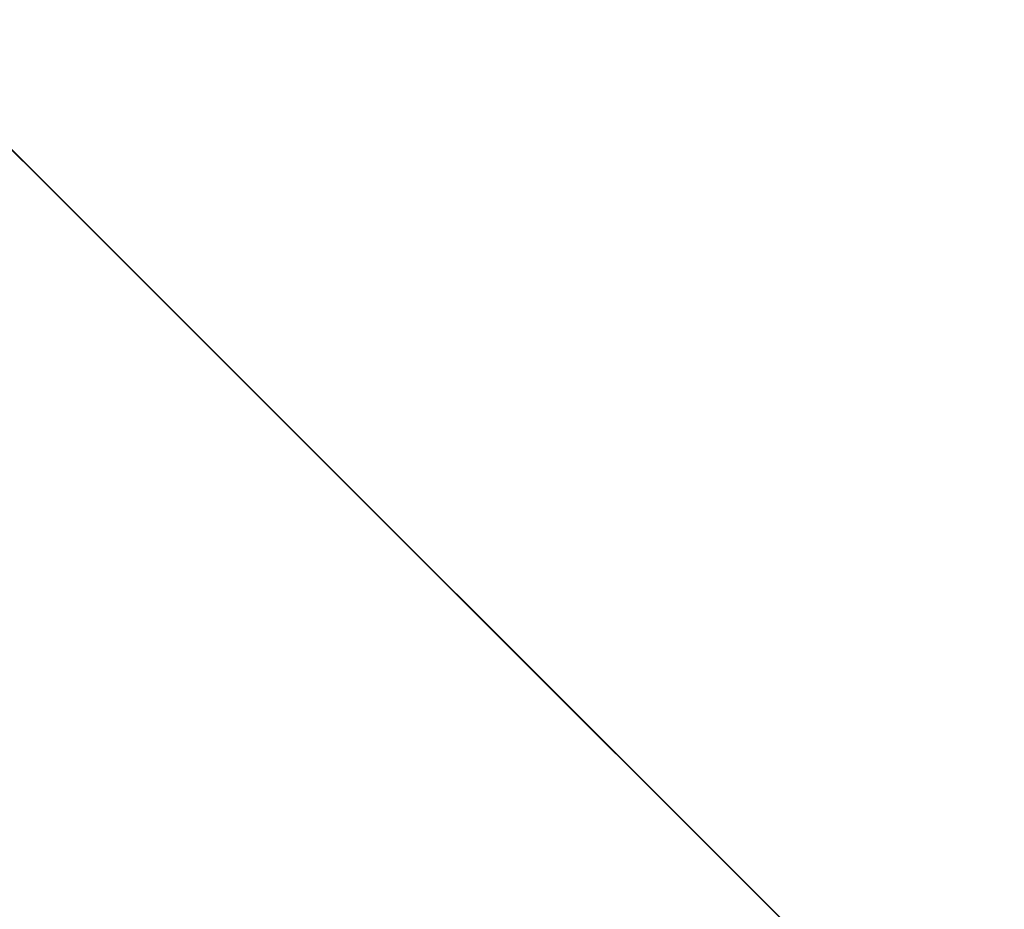
# Model space of a CAD drawing. Units: inches. Extents: x 15 to 187, y -187 to -15.
# Drawn here: x 177 to 177, y -177 to -177 of the extents above; entities that cross this region are included whole.
import ezdxf

# ---------------------------------------------------------------- set-up
doc = ezdxf.new("R2010")
doc.units = ezdxf.units.IN
doc.header["$LTSCALE"] = 10
doc.header["$MEASUREMENT"] = 0

msp = doc.modelspace()

# ---------------------------------------------------------------- hatches: boundary and pattern name
at = {"lineweight": 20, "ltscale": 10, "extrusion": (-0.707107, -0.707107, 3.14018e-16)}
msp.add_hatch(color=256, dxfattribs=at).paths.add_polyline_path([(250.17436, 1058.39579), (249.34825, 1059.90485), (248.81271, 1059.44728)])

# ---------------------------------------------------------------- linework, layer by layer
at = {"lineweight": 20, "ltscale": 10, "extrusion": (-0.707107, -0.707107, -1.57009e-16)}
for p, q in [((176.89999, -176.89999, 1058.39579), (165.1142, -165.1142, 1080.25154)), ((176.74173, -176.74173, 1166.07916), (176.7771, -176.7771, 1138.31156))]:
    msp.add_line(p, q, dxfattribs=at)
at = {"color": 7, "linetype": 'Continuous', "lineweight": 20, "extrusion": (-0.707107, -0.707107, -2.22045e-16)}
for p, q in [((175.7302, -175.7302, 1050.73175), (177.05136, -177.05136, 1051.66595)), ((175.99561, -175.99561, 1049.98027), (177.31699, -177.31699, 1050.91463)), ((176.83036, -176.83036, 1167.53639), (176.19055, -176.19055, 1167.98881)), ((176.89277, -176.89277, 1167.68312), (176.3255, -176.3255, 1168.08424)), ((176.34667, -176.34667, 1041.42385), (178.09464, -178.09464, 1042.65985)), ((176.94374, -176.94374, 1045.35228), (176.38124, -176.38124, 1045.75002)), ((177.9918, -177.9918, 1055.4604), (176.49541, -176.49541, 1056.51851)), ((177.88882, -177.88882, 1055.91695), (176.61387, -176.61387, 1056.81848)), ((176.6337, -176.6337, 1040.92433), (176.8212, -176.8212, 1040.79174)), ((176.8212, -176.8212, 1040.79174), (176.66495, -176.66495, 1040.68126)), ((176.66495, -176.66495, 1040.41063), (176.8212, -176.8212, 1040.52111)), ((176.86153, -176.86153, 1049.81638), (176.70528, -176.70528, 1049.70589)), ((176.70528, -176.70528, 1048.01333), (176.86153, -176.86153, 1047.90285)), ((176.77868, -176.77868, 1161.66766), (176.77372, -176.77372, 1161.80683)), ((176.77372, -176.77372, 1161.82391), (176.77372, -176.77372, 1162.08808)), ((176.77372, -176.77372, 1162.08808), (176.77868, -176.77868, 1162.22724)), ((176.77372, -176.77372, 1161.80683), (176.77868, -176.77868, 1161.94599)), ((177.28498, -177.28498, 1161.72191), (176.77868, -176.77868, 1161.66766)), ((176.77868, -176.77868, 1161.94599), (177.28498, -177.28498, 1161.89174)), ((176.77868, -176.77868, 1162.10224), (177.28498, -177.28498, 1162.04799)), ((176.77868, -176.77868, 1161.94599), (176.77868, -176.77868, 1162.22724)), ((176.78423, -176.78423, 1179.80837), (176.78423, -176.78423, 1179.48361)), ((176.80807, -176.80807, 1044.04365), (176.80807, -176.80807, 1044.02062)), ((176.88099, -176.88099, 1044.21038), (176.80807, -176.80807, 1044.04365)), ((176.80807, -176.80807, 1044.02416), (176.89932, -176.89932, 1044.08868)), ((176.80807, -176.80807, 1044.02062), (176.90182, -176.90182, 1044.08691)), ((176.81328, -176.81328, 1044.20856), (176.81068, -176.81068, 1044.1883)), ((176.81068, -176.81068, 1044.1883), (176.8237, -176.8237, 1044.1975)), ((176.81118, -176.81118, 1044.19219), (176.8212, -176.8212, 1044.19927)), ((176.8237, -176.8237, 1044.23436), (176.81328, -176.81328, 1044.20856)), ((176.8237, -176.8237, 1044.1975), (176.8212, -176.8212, 1044.19927)), ((176.8212, -176.8212, 1040.52111), (176.8212, -176.8212, 1040.79174)), ((176.8212, -176.8212, 1044.19927), (176.82641, -176.82641, 1044.21677)), ((176.8237, -176.8237, 1044.1975), (176.82891, -176.82891, 1044.21501)), ((176.83411, -176.83411, 1044.25094), (176.8237, -176.8237, 1044.23436)), ((176.82891, -176.82891, 1044.05839), (176.82641, -176.82641, 1044.06015)), ((176.82891, -176.82891, 1044.21501), (176.82641, -176.82641, 1044.21677)), ((176.82641, -176.82641, 1044.06015), (176.89151, -176.89151, 1044.20753)), ((176.82641, -176.82641, 1044.21677), (176.83422, -176.83422, 1044.23151)), ((176.82891, -176.82891, 1044.05839), (176.89401, -176.89401, 1044.20576)), ((176.82891, -176.82891, 1044.21501), (176.83672, -176.83672, 1044.22974)), ((176.90182, -176.90182, 1044.10995), (176.82891, -176.82891, 1044.05839)), ((176.82966, -176.82966, 1042.70452), (177.7612, -177.7612, 1043.36322)), ((176.85234, -176.85234, 1044.26843), (176.83411, -176.83411, 1044.25094)), ((176.83672, -176.83672, 1044.22974), (176.83422, -176.83422, 1044.23151)), ((176.83422, -176.83422, 1044.23151), (176.84724, -176.84724, 1044.24533)), ((176.83672, -176.83672, 1044.22974), (176.84974, -176.84974, 1044.24356)), ((176.84974, -176.84974, 1044.24356), (176.84724, -176.84724, 1044.24533)), ((176.84724, -176.84724, 1044.24533), (176.85766, -176.85766, 1044.25269)), ((176.84974, -176.84974, 1044.24356), (176.86016, -176.86016, 1044.25092)), ((176.97701, -176.97701, 1049.14886), (176.8522, -176.8522, 1049.23712)), ((176.86276, -176.86276, 1044.2758), (176.85234, -176.85234, 1044.26843)), ((176.86016, -176.86016, 1044.25092), (176.85766, -176.85766, 1044.25269)), ((176.85766, -176.85766, 1044.25269), (176.87068, -176.87068, 1044.25729)), ((176.86016, -176.86016, 1044.25092), (176.87318, -176.87318, 1044.25552)), ((176.87839, -176.87839, 1044.28224), (176.86276, -176.86276, 1044.2758)), ((176.87068, -176.87068, 1044.25729), (176.87849, -176.87849, 1044.2536)), ((176.87318, -176.87318, 1044.25552), (176.87068, -176.87068, 1044.25729)), ((176.91962, -176.91962, 1045.21462), (176.87069, -176.87069, 1045.26057)), ((176.87318, -176.87318, 1044.25552), (176.88099, -176.88099, 1044.25184)), ((176.87323, -176.87323, 1162.48327), (176.89387, -176.89387, 1162.62194)), ((176.87323, -176.87323, 1162.35827), (176.89387, -176.89387, 1162.49694)), ((176.87432, -176.87432, 1180.06425), (176.88995, -176.88995, 1180.0753)), ((176.8888, -176.8888, 1044.28039), (176.87839, -176.87839, 1044.28224)), ((176.88099, -176.88099, 1044.25184), (176.87849, -176.87849, 1044.2536)), ((176.88099, -176.88099, 1044.25184), (176.8862, -176.8862, 1044.2417)), ((176.8862, -176.8862, 1044.23249), (176.88099, -176.88099, 1044.21038)), ((176.88406, -176.88406, 1054.78895), (176.91417, -176.91417, 1054.8259)), ((176.8862, -176.8862, 1044.2417), (176.8862, -176.8862, 1044.23249)), ((176.89672, -176.89672, 1044.2711), (176.8885, -176.8885, 1044.27983)), ((176.89922, -176.89922, 1044.26933), (176.8888, -176.8888, 1044.28039)), ((176.89401, -176.89401, 1044.20576), (176.89151, -176.89151, 1044.20753)), ((176.89151, -176.89151, 1044.20753), (176.89672, -176.89672, 1044.22503)), ((176.9098, -176.9098, 1168.6729), (176.89277, -176.89277, 1167.68312)), ((176.89387, -176.89387, 1162.62194), (176.89452, -176.89452, 1162.638)), ((176.89401, -176.89401, 1044.20576), (176.89922, -176.89922, 1044.22327)), ((177.35648, -177.35648, 1162.21858), (176.89587, -176.89587, 1162.48164)), ((176.89587, -176.89587, 1161.13202), (176.89587, -176.89587, 1161.37964)), ((176.89587, -176.89587, 1162.48164), (176.89587, -176.89587, 1162.76289)), ((176.89587, -176.89587, 1161.28827), (176.89731, -176.89731, 1161.34398)), ((176.89587, -176.89587, 1161.28827), (177.35648, -177.35648, 1161.55133)), ((176.89587, -176.89587, 1161.13202), (177.35648, -177.35648, 1161.39508)), ((176.89922, -176.89922, 1044.22327), (176.89672, -176.89672, 1044.22503)), ((176.89922, -176.89922, 1044.26933), (176.89672, -176.89672, 1044.2711)), ((176.89932, -176.89932, 1044.25452), (176.89672, -176.89672, 1044.2711)), ((176.89672, -176.89672, 1044.22503), (176.89932, -176.89932, 1044.2453)), ((176.90182, -176.90182, 1044.25275), (176.89922, -176.89922, 1044.26933)), ((176.89922, -176.89922, 1044.22327), (176.90182, -176.90182, 1044.24353)), ((176.90182, -176.90182, 1044.08691), (176.89932, -176.89932, 1044.08868)), ((176.90182, -176.90182, 1044.24353), (176.89932, -176.89932, 1044.2453)), ((176.90182, -176.90182, 1044.25275), (176.89932, -176.89932, 1044.25452)), ((176.89932, -176.89932, 1044.08868), (176.89932, -176.89932, 1044.10818)), ((176.89932, -176.89932, 1044.2453), (176.89932, -176.89932, 1044.25452)), ((176.90182, -176.90182, 1044.08691), (176.90182, -176.90182, 1044.10995)), ((176.90182, -176.90182, 1044.24353), (176.90182, -176.90182, 1044.25275)), ((176.90447, -176.90447, 1052.22427), (177.19138, -177.19138, 1052.46195)), ((176.92266, -176.92266, 1044.15692), (176.92786, -176.92786, 1044.14218)), ((176.92266, -176.92266, 1044.31815), (176.92266, -176.92266, 1044.19838)), ((177.0112, -177.0112, 1044.38076), (176.92266, -176.92266, 1044.31815)), ((176.92266, -176.92266, 1044.20192), (176.93839, -176.93839, 1044.21304)), ((176.92266, -176.92266, 1044.19838), (176.94089, -176.94089, 1044.21127)), ((176.93828, -176.93828, 1044.16797), (176.92266, -176.92266, 1044.15692)), ((176.92786, -176.92786, 1044.14218), (176.93568, -176.93568, 1044.12928)), ((176.93568, -176.93568, 1044.23062), (176.93318, -176.93318, 1044.23239)), ((176.93568, -176.93568, 1044.30432), (176.93318, -176.93318, 1044.30609)), ((176.93318, -176.93318, 1044.23239), (176.93318, -176.93318, 1044.30609)), ((176.93318, -176.93318, 1044.30609), (177.0087, -177.0087, 1044.35949)), ((176.93568, -176.93568, 1044.12928), (176.9487, -176.9487, 1044.12466)), ((176.93568, -176.93568, 1044.23062), (176.93568, -176.93568, 1044.30432)), ((176.9487, -176.9487, 1044.25365), (176.93568, -176.93568, 1044.23062)), ((176.93568, -176.93568, 1044.30432), (177.0112, -177.0112, 1044.35773)), ((176.93582, -176.93582, 1044.13011), (176.9462, -176.9462, 1044.12643)), ((176.94099, -176.94099, 1044.155), (176.93678, -176.93678, 1044.16691)), ((176.94349, -176.94349, 1044.15323), (176.93828, -176.93828, 1044.16797)), ((176.94089, -176.94089, 1044.21127), (176.93839, -176.93839, 1044.21304)), ((176.93839, -176.93839, 1044.21304), (176.9488, -176.9488, 1044.23422)), ((177.00309, -177.00309, 1048.08226), (176.9406, -176.9406, 1048.12645)), ((176.94089, -176.94089, 1044.21127), (176.9513, -176.9513, 1044.23246)), ((176.94349, -176.94349, 1044.15323), (176.94099, -176.94099, 1044.155)), ((176.9513, -176.9513, 1044.14954), (176.94349, -176.94349, 1044.15323)), ((176.9487, -176.9487, 1044.12466), (176.9462, -176.9462, 1044.12643)), ((176.9462, -176.9462, 1044.12643), (176.95922, -176.95922, 1044.13103)), ((176.9487, -176.9487, 1044.12466), (176.96172, -176.96172, 1044.12927)), ((176.96172, -176.96172, 1044.26746), (176.9487, -176.9487, 1044.25365)), ((176.9513, -176.9513, 1044.23246), (176.9488, -176.9488, 1044.23422)), ((176.9488, -176.9488, 1044.23422), (176.95922, -176.95922, 1044.2462)), ((176.96172, -176.96172, 1044.1523), (176.9513, -176.9513, 1044.14954)), ((176.9513, -176.9513, 1044.23246), (176.96172, -176.96172, 1044.24443)), ((177.41418, -177.41418, 1043.30334), (176.95286, -176.95286, 1042.94106)), ((177.23776, -177.23776, 1167.49983), (176.95519, -176.95519, 1167.49983)), ((177.23776, -177.23776, 1167.66483), (176.95519, -176.95519, 1167.66483)), ((176.95519, -176.95519, 1167.66483), (176.95519, -176.95519, 1167.49983)), ((176.97229, -176.97229, 1168.65907), (176.95519, -176.95519, 1167.66483)), ((176.96172, -176.96172, 1044.12927), (176.95922, -176.95922, 1044.13103)), ((176.96172, -176.96172, 1044.24443), (176.95922, -176.95922, 1044.2462)), ((176.95922, -176.95922, 1044.2462), (176.97484, -176.97484, 1044.25724)), ((176.95922, -176.95922, 1044.13103), (176.97484, -176.97484, 1044.14208)), ((176.97734, -176.97734, 1044.27851), (176.96172, -176.96172, 1044.26746)), ((176.96172, -176.96172, 1044.24443), (176.97734, -176.97734, 1044.25548)), ((176.97734, -176.97734, 1044.16335), (176.96172, -176.96172, 1044.1523)), ((176.96172, -176.96172, 1044.12927), (176.97734, -176.97734, 1044.14031)), ((176.97173, -176.97173, 1179.35103), (176.9874, -176.9874, 1179.36211)), ((176.97173, -176.97173, 1179.67579), (176.97173, -176.97173, 1179.35103)), ((177.02331, -177.02331, 1179.64582), (176.97173, -176.97173, 1179.67579)), ((176.97734, -176.97734, 1044.14031), (176.97484, -176.97484, 1044.14208)), ((176.97734, -176.97734, 1044.25548), (176.97484, -176.97484, 1044.25724)), ((176.97484, -176.97484, 1044.25724), (176.98526, -176.98526, 1044.26)), ((176.97484, -176.97484, 1044.14208), (176.98786, -176.98786, 1044.1559)), ((177.37126, -177.37126, 1043.30437), (176.97614, -176.97614, 1042.99407)), ((176.97734, -176.97734, 1044.25548), (176.98776, -176.98776, 1044.25824)), ((176.99036, -176.99036, 1044.28311), (176.97734, -176.97734, 1044.27851)), ((176.98776, -176.98776, 1044.17532), (176.97734, -176.97734, 1044.16335)), ((176.97734, -176.97734, 1044.14031), (176.99036, -176.99036, 1044.15413)), ((176.98526, -176.98526, 1044.26), (176.99307, -176.99307, 1044.25632)), ((176.98776, -176.98776, 1044.25824), (176.98526, -176.98526, 1044.26)), ((177.00263, -177.00263, 1057.53471), (176.98635, -176.98635, 1057.52323)), ((176.9874, -176.9874, 1179.66668), (176.9874, -176.9874, 1179.36211)), ((176.98776, -176.98776, 1044.25824), (176.99557, -176.99557, 1044.25455)), ((176.99557, -176.99557, 1044.19006), (176.98776, -176.98776, 1044.17532)), ((176.99036, -176.99036, 1044.15413), (176.98786, -176.98786, 1044.1559)), ((176.98786, -176.98786, 1044.1559), (177.00089, -177.00089, 1044.17892)), ((177.00339, -177.00339, 1044.2785), (176.99036, -176.99036, 1044.28311)), ((176.99036, -176.99036, 1044.15413), (177.00339, -177.00339, 1044.17715)), ((176.99557, -176.99557, 1044.25455), (176.99307, -176.99307, 1044.25632)), ((176.99557, -176.99557, 1044.25455), (177.00078, -177.00078, 1044.24441)), ((177.00078, -177.00078, 1044.20756), (176.99557, -176.99557, 1044.19006)), ((176.99667, -176.99667, 1048.54579), (176.99667, -176.99667, 1048.11278)), ((177.24667, -177.24667, 1048.72257), (176.99667, -176.99667, 1048.54579)), ((176.99667, -176.99667, 1048.11278), (177.18417, -177.18417, 1047.98019)), ((176.99667, -176.99667, 1048.54579), (177.18417, -177.18417, 1048.41321)), ((177.00078, -177.00078, 1044.24441), (177.00339, -177.00339, 1044.23243)), ((177.00339, -177.00339, 1044.22322), (177.00078, -177.00078, 1044.20756)), ((177.00339, -177.00339, 1044.17715), (177.00089, -177.00089, 1044.17892)), ((177.00089, -177.00089, 1044.17892), (177.0087, -177.0087, 1044.20287)), ((177.0087, -177.0087, 1044.26736), (177.00256, -177.00256, 1044.2775)), ((177.0112, -177.0112, 1044.2656), (177.00339, -177.00339, 1044.2785)), ((177.00339, -177.00339, 1044.23243), (177.00339, -177.00339, 1044.22322)), ((177.00339, -177.00339, 1044.17715), (177.0112, -177.0112, 1044.2011)), ((177.0112, -177.0112, 1044.2011), (177.0087, -177.0087, 1044.20287)), ((177.0112, -177.0112, 1044.2656), (177.0087, -177.0087, 1044.26736)), ((177.0112, -177.0112, 1044.35773), (177.0087, -177.0087, 1044.35949)), ((177.01391, -177.01391, 1044.24801), (177.0087, -177.0087, 1044.26736)), ((177.0087, -177.0087, 1044.35949), (177.0087, -177.0087, 1044.37899)), ((177.0087, -177.0087, 1044.20287), (177.01391, -177.01391, 1044.22959)), ((177.0095, -177.0095, 1162.72268), (177.42582, -177.42582, 1162.36565)), ((177.0095, -177.0095, 1162.87893), (177.42582, -177.42582, 1162.5219)), ((177.0095, -177.0095, 1162.72268), (177.0095, -177.0095, 1163.00393)), ((177.42582, -177.42582, 1161.248), (177.0095, -177.0095, 1160.89098)), ((177.01641, -177.01641, 1044.24625), (177.0112, -177.0112, 1044.2656)), ((177.0112, -177.0112, 1044.35773), (177.0112, -177.0112, 1044.38076)), ((177.0112, -177.0112, 1044.2011), (177.01641, -177.01641, 1044.22782)), ((177.01641, -177.01641, 1044.22782), (177.01391, -177.01391, 1044.22959)), ((177.01641, -177.01641, 1044.24625), (177.01391, -177.01391, 1044.24801)), ((177.01391, -177.01391, 1044.22959), (177.01391, -177.01391, 1044.24801)), ((177.01641, -177.01641, 1044.22782), (177.01641, -177.01641, 1044.24625)), ((177.07652, -177.07652, 1179.6173), (177.02331, -177.02331, 1179.64582)), ((177.19322, -177.19322, 1163.16497), (177.02507, -177.02507, 1163.45202)), ((177.02507, -177.02507, 1164.42372), (177.02507, -177.02507, 1163.45202)), ((177.03724, -177.03724, 1044.31165), (177.03724, -177.03724, 1044.27019)), ((177.03724, -177.03724, 1044.27019), (177.03984, -177.03984, 1044.249)), ((177.03984, -177.03984, 1044.33652), (177.03724, -177.03724, 1044.31165)), ((177.03984, -177.03984, 1044.249), (177.04245, -177.04245, 1044.23702)), ((177.04245, -177.04245, 1044.35218), (177.03984, -177.03984, 1044.33652)), ((177.04245, -177.04245, 1044.23702), (177.04766, -177.04766, 1044.22228)), ((177.04766, -177.04766, 1044.37429), (177.04245, -177.04245, 1044.35218)), ((177.04608, -177.04608, 1044.52687), (177.05895, -177.05895, 1044.53989)), ((177.04668, -177.04668, 1044.52317), (177.06145, -177.06145, 1044.53813)), ((177.04766, -177.04766, 1044.22228), (177.05547, -177.05547, 1044.21398)), ((177.05547, -177.05547, 1044.39364), (177.04766, -177.04766, 1044.37429)), ((177.05026, -177.05026, 1044.284), (177.04776, -177.04776, 1044.28577)), ((177.05026, -177.05026, 1044.31625), (177.04776, -177.04776, 1044.31802)), ((177.04776, -177.04776, 1044.28577), (177.04776, -177.04776, 1044.31802)), ((177.04776, -177.04776, 1044.31802), (177.05036, -177.05036, 1044.3475)), ((177.05036, -177.05036, 1044.25997), (177.04776, -177.04776, 1044.28577)), ((177.04819, -177.04819, 1043.17069), (177.12462, -177.12462, 1043.11067)), ((177.05026, -177.05026, 1044.284), (177.05026, -177.05026, 1044.31625)), ((177.05026, -177.05026, 1044.31625), (177.05286, -177.05286, 1044.34573)), ((177.05286, -177.05286, 1044.25821), (177.05026, -177.05026, 1044.284)), ((177.05286, -177.05286, 1044.25821), (177.05036, -177.05036, 1044.25997)), ((177.05286, -177.05286, 1044.34573), (177.05036, -177.05036, 1044.3475)), ((177.06078, -177.06078, 1044.2397), (177.05036, -177.05036, 1044.25997)), ((177.05036, -177.05036, 1044.3475), (177.06078, -177.06078, 1044.3825)), ((177.06328, -177.06328, 1044.23793), (177.05286, -177.05286, 1044.25821)), ((177.05286, -177.05286, 1044.34573), (177.06328, -177.06328, 1044.38074)), ((177.05547, -177.05547, 1044.21398), (177.06849, -177.06849, 1044.20937)), ((177.06849, -177.06849, 1044.41666), (177.05547, -177.05547, 1044.39364)), ((177.05562, -177.05562, 1044.21481), (177.06599, -177.06599, 1044.21114)), ((177.05743, -177.05743, 1050.57568), (177.05739, -177.05739, 1050.57573)), ((177.05789, -177.05789, 1168.64426), (177.05789, -177.05789, 1168.44834)), ((177.06145, -177.06145, 1044.53813), (177.05895, -177.05895, 1044.53989)), ((177.06328, -177.06328, 1044.23793), (177.06078, -177.06078, 1044.2397)), ((177.06328, -177.06328, 1044.38074), (177.06078, -177.06078, 1044.3825)), ((177.06078, -177.06078, 1044.3825), (177.06859, -177.06859, 1044.39724)), ((177.07109, -177.07109, 1044.23424), (177.06328, -177.06328, 1044.23793)), ((177.06328, -177.06328, 1044.38074), (177.07109, -177.07109, 1044.39547)), ((177.06849, -177.06849, 1044.20937), (177.06599, -177.06599, 1044.21114)), ((177.06599, -177.06599, 1044.21114), (177.08161, -177.08161, 1044.21758)), ((177.08411, -177.08411, 1044.43232), (177.06849, -177.06849, 1044.41666)), ((177.06849, -177.06849, 1044.20937), (177.08411, -177.08411, 1044.21581)), ((177.07109, -177.07109, 1044.39547), (177.06859, -177.06859, 1044.39724)), ((177.06859, -177.06859, 1044.39724), (177.08161, -177.08161, 1044.41105)), ((177.08411, -177.08411, 1044.23884), (177.07109, -177.07109, 1044.23424)), ((177.07109, -177.07109, 1044.39547), (177.08411, -177.08411, 1044.40929)), ((177.07652, -177.07652, 1179.6173), (177.09234, -177.09234, 1179.62849)), ((177.08411, -177.08411, 1044.21581), (177.08161, -177.08161, 1044.21758)), ((177.08411, -177.08411, 1044.40929), (177.08161, -177.08161, 1044.41105)), ((177.08161, -177.08161, 1044.41105), (177.09464, -177.09464, 1044.41565)), ((177.08161, -177.08161, 1044.21758), (177.09724, -177.09724, 1044.23324)), ((177.08411, -177.08411, 1044.40929), (177.09714, -177.09714, 1044.41389)), ((177.09714, -177.09714, 1044.25266), (177.08411, -177.08411, 1044.23884)), ((177.08411, -177.08411, 1044.21581), (177.09974, -177.09974, 1044.23147)), ((177.09974, -177.09974, 1044.43876), (177.08411, -177.08411, 1044.43232)), ((177.09464, -177.09464, 1044.41565), (177.10245, -177.10245, 1044.41197)), ((177.09714, -177.09714, 1044.41389), (177.09464, -177.09464, 1044.41565)), ((177.09714, -177.09714, 1044.41389), (177.10495, -177.10495, 1044.4102)), ((177.10495, -177.10495, 1044.2674), (177.09714, -177.09714, 1044.25266)), ((177.09974, -177.09974, 1044.23147), (177.09724, -177.09724, 1044.23324)), ((177.09724, -177.09724, 1044.23324), (177.11026, -177.11026, 1044.25626)), ((177.11276, -177.11276, 1044.43415), (177.09974, -177.09974, 1044.43876)), ((177.09974, -177.09974, 1044.23147), (177.11276, -177.11276, 1044.25449)), ((177.10057, -177.10057, 1049.13137), (177.25682, -177.25682, 1049.02088)), ((177.1019, -177.1019, 1043.32438), (177.24932, -177.24932, 1043.20861)), ((177.10495, -177.10495, 1044.4102), (177.10245, -177.10245, 1044.41197)), ((177.10495, -177.10495, 1044.4102), (177.11536, -177.11536, 1044.38992)), ((177.11536, -177.11536, 1044.3024), (177.10495, -177.10495, 1044.2674)), ((177.10518, -177.10518, 1167.17507), (177.10518, -177.10518, 1166.56439)), ((177.10518, -177.10518, 1164.43183), (177.10518, -177.10518, 1164.61933)), ((177.67472, -177.67472, 1167.87261), (177.10518, -177.10518, 1167.17507)), ((177.11276, -177.11276, 1044.25449), (177.11026, -177.11026, 1044.25626)), ((177.11026, -177.11026, 1044.25626), (177.11807, -177.11807, 1044.27561)), ((177.11807, -177.11807, 1044.42762), (177.11246, -177.11246, 1044.43358)), ((177.12057, -177.12057, 1044.42585), (177.11276, -177.11276, 1044.43415)), ((177.11276, -177.11276, 1044.25449), (177.12057, -177.12057, 1044.27384)), ((177.11536, -177.11536, 1044.38992), (177.11797, -177.11797, 1044.36413)), ((177.11797, -177.11797, 1044.33188), (177.11536, -177.11536, 1044.3024)), ((177.11797, -177.11797, 1044.36413), (177.11797, -177.11797, 1044.33188)), ((177.12057, -177.12057, 1044.27384), (177.11807, -177.11807, 1044.27561)), ((177.12057, -177.12057, 1044.42585), (177.11807, -177.11807, 1044.42762)), ((177.12328, -177.12328, 1044.41288), (177.11807, -177.11807, 1044.42762)), ((177.11807, -177.11807, 1044.27561), (177.12328, -177.12328, 1044.29771)), ((177.12578, -177.12578, 1044.41111), (177.12057, -177.12057, 1044.42585)), ((177.12057, -177.12057, 1044.27384), (177.12578, -177.12578, 1044.29595)), ((177.12578, -177.12578, 1044.29595), (177.12328, -177.12328, 1044.29771)), ((177.12578, -177.12578, 1044.41111), (177.12328, -177.12328, 1044.41288)), ((177.12589, -177.12589, 1044.4009), (177.12328, -177.12328, 1044.41288)), ((177.12328, -177.12328, 1044.29771), (177.12589, -177.12589, 1044.31338)), ((177.12839, -177.12839, 1044.39913), (177.12578, -177.12578, 1044.41111)), ((177.12578, -177.12578, 1044.29595), (177.12839, -177.12839, 1044.31161)), ((177.12839, -177.12839, 1044.31161), (177.12589, -177.12589, 1044.31338)), ((177.12839, -177.12839, 1044.39913), (177.12589, -177.12589, 1044.4009)), ((177.12849, -177.12849, 1044.37971), (177.12589, -177.12589, 1044.4009)), ((177.12589, -177.12589, 1044.31338), (177.12849, -177.12849, 1044.33825)), ((177.13099, -177.13099, 1044.37794), (177.12839, -177.12839, 1044.39913)), ((177.12839, -177.12839, 1044.31161), (177.13099, -177.13099, 1044.33648)), ((177.13099, -177.13099, 1044.33648), (177.12849, -177.12849, 1044.33825)), ((177.13099, -177.13099, 1044.37794), (177.12849, -177.12849, 1044.37971)), ((177.12849, -177.12849, 1044.33825), (177.12849, -177.12849, 1044.37971)), ((177.13099, -177.13099, 1044.33648), (177.13099, -177.13099, 1044.37794)), ((177.14723, -177.14723, 1049.71291), (177.18417, -177.18417, 1049.73903))]:
    msp.add_line(p, q, dxfattribs=at)
at = {"lineweight": 20, "ltscale": 10, "extrusion": (-0.707107, -0.707107, -2.22045e-16)}
for p in [(175.93716, -175.93716, 1059.44728), (176.31584, -176.31584, 1059.90485)]:
    msp.add_line(p, (176.89999, -176.89999, 1058.39579), dxfattribs=at)
at = {"color": 7, "linetype": 'Continuous', "lineweight": 20, "extrusion": (-0.707107, -0.707107, -2.22045e-16)}
for points in [[(251.98081, 1170.43337), (251.04939, 1170.45643), (250.13385, 1170.54511), (249.25259, 1170.69763), (248.42333, 1170.91093), (247.66272, 1171.18072), (246.98606, 1171.50158), (246.40694, 1171.86705), (245.937, 1172.2698), (245.5857, 1172.70173), (245.36008, 1173.15416), (245.26469, 1173.618), (245.26142, 1173.72168)], [(245.48679, 1174.415), (245.392, 1174.02757), (245.39138, 1173.63709), (245.48498, 1173.2495), (245.6715, 1172.87028), (245.94824, 1172.50503), (246.31103, 1172.15924), (246.75452, 1171.83793), (247.27233, 1171.54571), (247.85695, 1171.28684), (248.5, 1171.06506), (249.1923, 1170.88362), (249.92365, 1170.74528), (250.68286, 1170.65215), (251.45841, 1170.60558)], [(250.66376, 1171.03139), (249.98868, 1171.12315), (249.33381, 1171.25668), (248.71697, 1171.42904), (248.14702, 1171.63766), (247.63257, 1171.87931), (247.18089, 1172.15051), (246.79898, 1172.44695), (246.49225, 1172.76429), (246.26511, 1173.09789), (246.12091, 1173.4427), (246.06169, 1173.7937), (246.08831, 1174.14578)], [(250.71289, 1171.36928), (250.08467, 1171.45399), (249.4762, 1171.57598), (248.90049, 1171.73313), (248.36625, 1171.92306), (247.88082, 1172.14307), (247.45078, 1172.39015), (247.08226, 1172.6607), (246.78028, 1172.95089), (246.54882, 1173.25681)], [(254.29726, 1044.91624), (253.36584, 1044.9393), (252.4503, 1045.02798), (251.56904, 1045.1805), (250.73977, 1045.3938), (249.97917, 1045.66359), (249.3025, 1045.98444), (248.72338, 1046.34992), (248.25345, 1046.75267), (247.90214, 1047.1846), (247.67653, 1047.63703), (247.58113, 1048.10087), (247.57786, 1048.20455)], [(247.80324, 1048.89787), (247.70845, 1048.51044), (247.70783, 1048.11996), (247.80143, 1047.73237), (247.98795, 1047.35315), (248.26469, 1046.9879), (248.62747, 1046.64211), (249.07097, 1046.3208), (249.58878, 1046.02858), (250.1734, 1045.76971), (250.81645, 1045.54793), (251.50875, 1045.36649), (252.2401, 1045.22815), (252.99931, 1045.13502), (253.77486, 1045.08844)], [(247.78936, 1179.17235), (247.96669, 1178.87343), (248.23195, 1178.59099), (248.57872, 1178.33188), (248.99961, 1178.10157), (249.48457, 1177.90559), (250.02308, 1177.74815), (250.60256, 1177.63295), (251.21014, 1177.56252), (251.83191, 1177.53849), (252.45385, 1177.56138), (253.06187, 1177.63067), (253.64218, 1177.7448)], [(247.99569, 1179.31506), (248.16398, 1179.03137), (248.41574, 1178.76331), (248.74483, 1178.5174), (249.14429, 1178.29883), (249.60454, 1178.11283), (250.11562, 1177.96341), (250.66557, 1177.85408), (251.2422, 1177.78724), (251.83229, 1177.76443), (252.42255, 1177.78615), (252.9996, 1177.85192), (253.55035, 1177.96023)], [(252.98021, 1045.51426), (252.30513, 1045.60602), (251.65026, 1045.73955), (251.03341, 1045.91191), (250.46347, 1046.12053), (249.94902, 1046.36218), (249.49734, 1046.63337), (249.11543, 1046.92982), (248.8087, 1047.24716), (248.58156, 1047.58076), (248.43736, 1047.92557), (248.37814, 1048.27657), (248.40475, 1048.62865)], [(248.38718, 1169.97853), (248.68698, 1169.8822), (249.54072, 1169.68725), (250.44126, 1169.55504), (251.37026, 1169.48826), (252.30882, 1169.48826), (253.23782, 1169.55504), (254.13836, 1169.68725), (254.9921, 1169.8822), (255.78166, 1170.13591), (256.49098, 1170.44322)], [(248.39895, 1167.60276), (248.74144, 1167.40461), (249.22304, 1167.19651), (249.76015, 1167.02541), (250.33843, 1166.89557)], [(250.21441, 1166.02159), (249.71387, 1166.13079), (249.13817, 1166.31165), (248.62282, 1166.5334)], [(248.65317, 1167.25789), (249.15213, 1167.0425), (249.70856, 1166.86583), (250.31134, 1166.73149)], [(253.02934, 1045.85215), (252.40112, 1045.93686), (251.79265, 1046.05885), (251.21694, 1046.216), (250.68269, 1046.40592), (250.19727, 1046.62594), (249.76723, 1046.87302), (249.39871, 1047.14357), (249.09673, 1047.43376), (248.86527, 1047.73968)], [(249.02842, 1169.72344), (249.90095, 1169.55358), (250.81294, 1169.44754), (251.74583, 1169.40748), (252.68063, 1169.43421), (253.59831, 1169.52718), (254.48018, 1169.68451), (255.3083, 1169.90298), (256.06581, 1170.17816)], [(249.17797, 1168.90224), (249.69107, 1168.80007), (250.28881, 1168.71135), (250.97866, 1168.6462), (251.75262, 1168.61789), (252.58907, 1168.63925), (253.45407, 1168.71935), (254.29949, 1168.85907), (255.09033, 1169.05274), (255.8188, 1169.29694), (256.47701, 1169.58894), (257.05029, 1169.92261), (257.527, 1170.29072), (257.90193, 1170.68956), (258.1677, 1171.11442), (258.31361, 1171.54656), (258.34302, 1171.77215)], [(251.29076, 1178.51394), (250.83934, 1178.58434), (250.42071, 1178.69428), (250.04858, 1178.84015), (249.73515, 1179.01718), (249.49069, 1179.21956), (249.32322, 1179.44067), (249.23821, 1179.67328)], [(249.33727, 1042.3139), (249.45799, 1042.38176), (249.57747, 1042.46392), (249.69448, 1042.55953), (249.80783, 1042.66762), (249.91635, 1042.78708), (250.01893, 1042.91667), (250.11451, 1043.05508), (250.20212, 1043.20088), (250.28086, 1043.35257), (250.34991, 1043.5086), (250.40857, 1043.66737), (250.45623, 1043.82725), (250.49242, 1043.98659), (250.51675, 1044.14376), (250.52898, 1044.29716), (250.52898, 1044.4452), (250.51675, 1044.58636), (250.49242, 1044.7192), (250.45623, 1044.84236), (250.40857, 1044.95457), (250.34991, 1045.05468), (250.28086, 1045.14166), (250.20212, 1045.21462)], [(250.23623, 1045.35227), (250.13769, 1045.39228), (250.02981, 1045.41753), (249.91612, 1045.42654), (249.79769, 1045.41923), (249.67569, 1045.39565), (249.55128, 1045.35605), (249.42566, 1045.3008)], [(250.18034, 1045.24046), (250.10732, 1045.27144), (250.00474, 1045.29845), (249.89622, 1045.30939), (249.78287, 1045.30413), (249.66585, 1045.28273), (249.54637, 1045.24541), (249.42566, 1045.19254)], [(249.42566, 1042.26971), (249.54637, 1042.33757), (249.66585, 1042.41972), (249.78287, 1042.51534), (249.89622, 1042.62343), (250.00474, 1042.74288), (250.10732, 1042.87248), (250.2029, 1043.01089), (250.29051, 1043.15669), (250.36924, 1043.30838), (250.43829, 1043.46441), (250.49695, 1043.62318), (250.54462, 1043.78305), (250.58081, 1043.94239), (250.60514, 1044.09957), (250.61737, 1044.25296), (250.61737, 1044.401), (250.60514, 1044.54217), (250.58081, 1044.67501), (250.54462, 1044.79817), (250.49695, 1044.91038), (250.43829, 1045.01048), (250.36924, 1045.09746), (250.29051, 1045.17042), (250.2029, 1045.22861), (250.18034, 1045.24046)], [(249.42566, 1042.16146), (249.55128, 1042.23183), (249.67569, 1042.31663), (249.79769, 1042.41506), (249.91612, 1042.52617), (250.02981, 1042.64888), (250.13769, 1042.78201), (250.23871, 1042.92428), (250.33191, 1043.07433), (250.41637, 1043.2307), (250.49129, 1043.39188), (250.55595, 1043.55634), (250.60973, 1043.72248), (250.6521, 1043.8887), (250.68266, 1044.0534), (250.70112, 1044.215), (250.70729, 1044.37194), (250.70112, 1044.52271), (250.68266, 1044.66586), (250.6521, 1044.8), (250.60973, 1044.92385), (250.55595, 1045.03621), (250.49129, 1045.13601), (250.41637, 1045.22227), (250.33191, 1045.29418), (250.23623, 1045.35227)], [(253.51892, 1182.09558), (253.18174, 1181.95558), (252.79885, 1181.84895), (252.3833, 1181.77931), (251.94923, 1181.74903), (251.51142, 1181.75915), (251.08479, 1181.80932), (250.68386, 1181.89784), (250.32228, 1182.02168), (250.01237, 1182.17663), (249.76469, 1182.35742), (249.58766, 1182.55789), (249.48732, 1182.7712), (249.46454, 1182.93527)], [(249.47417, 1179.90012), (249.54185, 1179.70644), (249.6821, 1179.51045), (249.88854, 1179.32979), (250.15461, 1179.17006), (250.47243, 1179.03593), (250.83165, 1178.9317), (251.22144, 1178.86038), (251.63005, 1178.82409), (252.0446, 1178.82389), (252.45304, 1178.85976), (252.84246, 1178.93053), (253.20142, 1179.03409), (253.51892, 1179.16727)], [(249.58954, 1182.94474), (249.63277, 1182.72526), (249.76081, 1182.51422), (249.96873, 1182.31972), (250.24855, 1182.14924), (250.58951, 1182.00933), (250.9785, 1181.90537), (251.40059, 1181.84135), (251.83954, 1181.81974), (252.27849, 1181.84135), (252.70058, 1181.90537), (253.08957, 1182.00933), (253.43053, 1182.14924)], [(249.58954, 1183.10712), (249.63277, 1182.88764), (249.76081, 1182.6766), (249.96873, 1182.4821), (250.24855, 1182.31162), (250.58951, 1182.17171), (250.9785, 1182.06775), (251.40059, 1182.00373), (251.83954, 1181.98212), (252.27849, 1182.00373), (252.70058, 1182.06775), (253.08957, 1182.17171), (253.43053, 1182.31162)], [(249.58958, 1183.97325), (249.61112, 1183.81772), (249.70618, 1183.61563), (249.87389, 1183.42571), (250.10854, 1183.25444), (250.40214, 1183.10764), (250.74468, 1182.99032), (251.12451, 1182.90646), (251.52869, 1182.85893), (251.94345, 1182.84934), (252.35468, 1182.87802), (252.74836, 1182.944), (253.1111, 1183.04502), (253.43053, 1183.17765)], [(250.00809, 1045.11696), (249.88751, 1045.16101), (249.75383, 1045.17826), (249.61179, 1045.16736)], [(249.61218, 1045.16937), (249.76997, 1045.17929), (249.92025, 1045.1527), (250.00457, 1045.11869)], [(250.02151, 1045.14379), (249.89851, 1045.18872), (249.76216, 1045.20632), (249.61728, 1045.1952)], [(249.63277, 1183.2124), (249.76081, 1183.00136), (249.96873, 1182.80686), (250.24855, 1182.63638), (250.58951, 1182.49647), (250.9785, 1182.39251), (251.40059, 1182.32849), (251.83954, 1182.30688), (252.27849, 1182.32849), (252.70058, 1182.39251), (253.08957, 1182.49647), (253.43053, 1182.63638)], [(249.67254, 1183.10712), (249.71418, 1182.89574), (249.83749, 1182.69248), (250.03775, 1182.50516), (250.30724, 1182.34097), (250.63562, 1182.20622), (251.01027, 1182.10609), (251.41678, 1182.04444), (251.83954, 1182.02362), (252.2623, 1182.04444), (252.66882, 1182.10609), (253.04346, 1182.20622), (253.37184, 1182.34097)], [(250.21903, 1055.13366), (250.16157, 1055.0544), (250.08923, 1054.99702), (250.00437, 1054.96334), (249.90972, 1054.95444), (249.80835, 1054.97062), (249.70343, 1055.01144)], [(250.458, 1049.13137), (250.43828, 1049.14013), (250.37915, 1049.15494), (250.31508, 1049.15541), (250.24765, 1049.14152), (250.17851, 1049.11362), (250.10938, 1049.07239), (250.04195, 1049.01884), (249.97788, 1048.9543), (249.91875, 1048.88036), (249.86601, 1048.79883), (249.82098, 1048.71173), (249.78474, 1048.62119), (249.7582, 1048.52946), (249.74201, 1048.43877), (249.73657, 1048.35138)], [(250.01066, 1179.80837), (249.95074, 1179.84483), (249.89369, 1179.88247)], [(250.17851, 1049.68814), (250.10577, 1049.71713), (250.03502, 1049.73056), (249.96817, 1049.72808), (249.90707, 1049.70973), (249.89903, 1049.7059)], [(249.92697, 1049.64999), (249.94472, 1049.65787), (249.99794, 1049.67121), (250.0556, 1049.67163), (250.11629, 1049.65913), (250.17851, 1049.63401), (250.24074, 1049.59691), (250.30142, 1049.54872), (250.35909, 1049.49063), (250.4123, 1049.42408), (250.45976, 1049.35071), (250.5003, 1049.27232), (250.53291, 1049.19083), (250.55679, 1049.10827), (250.56195, 1049.07941)], [(250.22995, 1052.10453), (250.11739, 1052.04628), (250.02924, 1051.94728), (249.97023, 1051.81279), (249.94346, 1051.64995), (249.95039, 1051.46742), (249.95427, 1051.44887)], [(250.11999, 1047.90285), (250.08698, 1047.92288), (250.04195, 1047.96495), (250.00571, 1048.01925), (249.97917, 1048.08445), (249.96298, 1048.15894), (249.95754, 1048.24089)], [(250.67898, 1049.02088), (250.65925, 1049.02964), (250.60012, 1049.04446), (250.53605, 1049.04492), (250.46862, 1049.03104), (250.39948, 1049.00313), (250.33035, 1048.9619), (250.26292, 1048.90836), (250.19885, 1048.84382), (250.13972, 1048.76988), (250.08698, 1048.68835), (250.04195, 1048.60124), (250.00571, 1048.51071), (249.97917, 1048.41897), (249.96298, 1048.32829), (249.95754, 1048.24089)], [(253.16537, 1183.31023), (252.88124, 1183.19364), (252.55707, 1183.107), (252.20534, 1183.05366), (251.83954, 1183.03564), (251.47375, 1183.05366), (251.12201, 1183.107), (250.79785, 1183.19364), (250.51372, 1183.31023), (250.28054, 1183.45229), (250.10727, 1183.61438), (250.00057, 1183.79024), (249.96454, 1183.97314)], [(253.16537, 1137.83155), (252.88124, 1137.71496), (252.55707, 1137.62832), (252.20534, 1137.57497), (251.83954, 1137.55696), (251.47375, 1137.57497), (251.12201, 1137.62832), (250.79785, 1137.71496), (250.51372, 1137.83155), (250.28054, 1137.97361), (250.10727, 1138.13569), (250.00057, 1138.31156), (249.96454, 1138.49446)], [(253.16537, 1205.13301), (252.88124, 1205.01642), (252.55707, 1204.92979), (252.20534, 1204.87644), (251.83954, 1204.85842), (251.47375, 1204.87644), (251.12201, 1204.92979), (250.79785, 1205.01642), (250.51372, 1205.13301), (250.28054, 1205.27508), (250.10727, 1205.43716), (250.00057, 1205.61303), (249.96454, 1205.79592)], [(249.96454, 1205.79592), (250.00057, 1205.97882), (250.10727, 1206.15469), (250.28054, 1206.31677), (250.51372, 1206.45884)], [(250.93927, 1041.01627), (250.49577, 1041.27395), (250.13403, 1041.5618), (249.99239, 1041.72412)], [(250.00281, 1162.22724), (250.08173, 1162.35053), (250.13652, 1162.48327)], [(250.00281, 1162.10224), (250.08173, 1162.22553), (250.13652, 1162.35827)], [(250.38181, 1044.52317), (250.3453, 1044.68346), (250.28855, 1044.82551), (250.21269, 1044.94648), (250.11927, 1045.04394), (250.00809, 1045.11696)], [(250.27582, 1179.35103), (250.13797, 1179.41478), (250.01066, 1179.48361)], [(250.39917, 1044.53989), (250.35489, 1044.7253), (250.28386, 1044.88585), (250.18792, 1045.01734), (250.06959, 1045.11633), (250.0214, 1045.1436)], [(250.40271, 1044.53813), (250.36546, 1044.70162), (250.30757, 1044.84651), (250.2302, 1044.9699), (250.13491, 1045.06931), (250.02151, 1045.14379)], [(250.26097, 1167.04816), (250.17619, 1167.07263), (250.10697, 1167.10725), (250.05802, 1167.14964), (250.03269, 1167.19691), (250.02952, 1167.22139)], [(250.02952, 1167.22139), (250.03269, 1167.24586), (250.05802, 1167.29314), (250.10697, 1167.33553), (250.17619, 1167.37014), (250.26097, 1167.39462), (250.35553, 1167.40728), (250.45343, 1167.40728), (250.54798, 1167.39462)], [(250.17057, 1161.34398), (250.16571, 1161.42921), (250.13652, 1161.56789), (250.09253, 1161.67446)], [(250.10581, 1053.65522), (250.28313, 1053.3563), (250.5484, 1053.07386), (250.89516, 1052.81474), (251.31606, 1052.58444), (251.80102, 1052.38845), (252.33953, 1052.23102), (252.91901, 1052.11582), (253.52659, 1052.04539), (254.14835, 1052.02135), (254.77029, 1052.04424), (255.37832, 1052.11354), (255.95863, 1052.22766)], [(250.5244, 1048.00612), (250.46862, 1047.96183), (250.39948, 1047.9206), (250.33035, 1047.8927), (250.26292, 1047.87881), (250.19885, 1047.87928), (250.13972, 1047.89409), (250.11999, 1047.90285)], [(250.39948, 1049.79863), (250.32674, 1049.82762), (250.25599, 1049.84105), (250.18914, 1049.83856), (250.12804, 1049.82022), (250.12, 1049.81639)], [(250.2318, 1048.12645), (250.20353, 1048.1451), (250.17404, 1048.17818), (250.15223, 1048.22092), (250.13883, 1048.27187), (250.13432, 1048.32928)], [(250.56717, 1048.79728), (250.55928, 1048.80093), (250.51768, 1048.81168), (250.47205, 1048.81051), (250.42395, 1048.79747), (250.37502, 1048.77301), (250.32692, 1048.73794), (250.28129, 1048.69348), (250.23969, 1048.64113), (250.20353, 1048.58268), (250.17404, 1048.52011), (250.15223, 1048.45555), (250.13883, 1048.39122), (250.13432, 1048.32928)], [(250.32923, 1160.89098), (250.24267, 1161.00867), (250.16854, 1161.13202)], [(250.16854, 1162.76289), (250.24296, 1162.88667), (250.32923, 1163.00393)], [(250.16854, 1162.48164), (250.2429, 1162.60533), (250.32923, 1162.72268)], [(250.17851, 1049.68814), (250.25126, 1049.64439), (250.32201, 1049.58707), (250.38885, 1049.51773), (250.44996, 1049.43829), (250.50366, 1049.35089), (250.54849, 1049.25793), (250.58323, 1049.16194), (250.60693, 1049.06554), (250.60811, 1049.05633)], [(251.23376, 1050.49765), (251.31651, 1050.62452), (251.36692, 1050.78578), (251.3825, 1050.97348), (251.36249, 1051.17837), (251.30787, 1051.39035), (251.22134, 1051.59899), (251.10715, 1051.79401), (250.97094, 1051.96579), (250.81941, 1052.10587), (250.66002, 1052.20736), (250.50064, 1052.26526), (250.34911, 1052.2767), (250.21289, 1052.24114), (250.18096, 1052.22443)], [(250.22271, 1048.28509), (250.2248, 1048.24543), (250.23104, 1048.20849), (250.24133, 1048.17485), (250.25551, 1048.14503), (250.27335, 1048.11952), (250.29458, 1048.09871), (250.32017, 1048.08226)], [(250.22271, 1048.28509), (250.2248, 1048.32684), (250.23104, 1048.37002), (250.24133, 1048.41395), (250.25551, 1048.45794), (250.27335, 1048.5013), (250.29458, 1048.54334), (250.31885, 1048.58339), (250.34579, 1048.62083), (250.37497, 1048.65507), (250.40593, 1048.68557), (250.43819, 1048.71184), (250.47122, 1048.73347), (250.50452, 1048.75012), (250.53756, 1048.76152), (250.56981, 1048.76751), (250.60077, 1048.76797), (250.62996, 1048.76292), (250.65558, 1048.75308)], [(250.87157, 1050.4454), (250.99119, 1050.48554), (251.09016, 1050.56827), (251.16165, 1050.68878), (251.20203, 1050.84088), (251.2091, 1051.01636), (251.18249, 1051.2059), (251.1236, 1051.39942), (251.03558, 1051.58661), (250.92311, 1051.75751), (250.79218, 1051.90303), (250.64975, 1052.0154), (250.50341, 1052.08866), (250.36095, 1052.11891), (250.22995, 1052.10453)], [(250.33464, 1162.41456), (250.32669, 1162.39723), (250.27871, 1162.24217), (250.25186, 1162.08337)], [(250.46454, 1167.03698), (250.45343, 1167.03549), (250.35553, 1167.03549), (250.26097, 1167.04816)], [(250.27795, 1161.68851), (250.27871, 1161.68398), (250.32669, 1161.52892), (250.39511, 1161.37977)], [(250.31134, 1166.73149), (250.46223, 1166.73187), (250.46454, 1166.73212)], [(250.31213, 1053.79793), (250.48043, 1053.51424), (250.73218, 1053.24618), (251.06128, 1053.00027), (251.46073, 1052.7817), (251.92099, 1052.5957), (252.43207, 1052.44628), (252.98202, 1052.33695), (253.55865, 1052.27011), (254.14874, 1052.2473), (254.739, 1052.26902), (255.31605, 1052.33479), (255.86679, 1052.4431)], [(250.31745, 1161.6915), (250.38003, 1161.53365), (250.45985, 1161.40591)], [(250.32017, 1048.08226), (250.34579, 1048.07243), (250.37497, 1048.06737), (250.40112, 1048.06776)], [(250.32923, 1163.00393), (250.46876, 1163.07652), (250.59284, 1163.16775), (250.69819, 1163.27521), (250.78201, 1163.39605)], [(250.32923, 1162.87893), (250.46876, 1162.95152), (250.59284, 1163.04275), (250.69819, 1163.15021), (250.78201, 1163.27105)], [(250.33843, 1166.89557), (250.45966, 1166.89716), (250.46454, 1166.89772)], [(250.57626, 1051.65402), (250.51832, 1051.676), (250.46261, 1051.68316), (250.41127, 1051.67522), (250.38844, 1051.66594)], [(250.39948, 1049.79863), (250.47223, 1049.75487), (250.54298, 1049.69755), (250.60983, 1049.62822), (250.67093, 1049.54877), (250.72463, 1049.46138), (250.76946, 1049.36842), (250.8042, 1049.27243), (250.8279, 1049.17602), (250.83992, 1049.08184), (250.83992, 1048.99245), (250.8279, 1048.91028), (250.81145, 1048.8598)], [(250.46454, 1164.61933), (250.46839, 1164.70831), (250.49902, 1164.8843), (250.55959, 1165.05437), (250.64876, 1165.21472), (250.76452, 1165.36177), (250.9043, 1165.49223), (251.06498, 1165.6032), (251.24295, 1165.69219), (251.43425, 1165.75721), (251.63461, 1165.79681), (251.83954, 1165.81011)], [(250.58954, 1163.94292), (250.55959, 1163.99678), (250.49902, 1164.16685), (250.46839, 1164.34284), (250.46456, 1164.43183)], [(250.46456, 1164.43183), (250.46839, 1164.52081), (250.49902, 1164.6968), (250.55959, 1164.86687), (250.64876, 1165.02722), (250.76452, 1165.17427), (250.9043, 1165.30473), (251.06498, 1165.4157), (251.24295, 1165.50469), (251.43425, 1165.56971), (251.63461, 1165.60931), (251.83954, 1165.62261)], [(250.78201, 1160.65511), (250.69819, 1160.77594), (250.59284, 1160.8834), (250.46876, 1160.97464), (250.46791, 1160.97508)], [(253.71454, 1205.79592), (253.67851, 1205.97882), (253.57182, 1206.15469), (253.39855, 1206.31677), (253.16537, 1206.45884), (252.88124, 1206.57543), (252.55707, 1206.66206), (252.20534, 1206.71541), (251.83954, 1206.73342), (251.47375, 1206.71541), (251.12201, 1206.66206), (250.79785, 1206.57543), (250.51372, 1206.45884)]]:
    msp.add_lwpolyline(points, dxfattribs=at)
at = {"color": 7, "linetype": 'Continuous', "lineweight": 20}
for points in [[(176.98636, -176.98636, 1057.52323), (176.70023, -176.70023, 1057.2787), (176.42513, -176.42513, 1056.99044), (176.24597, -176.24597, 1056.76299)], [(176.88088, -176.88088, 1054.78631), (176.69912, -176.69912, 1054.63698), (176.51365, -176.51365, 1054.48417), (176.32098, -176.32098, 1054.32503)], [(176.32098, -176.32098, 1054.32503), (176.50271, -176.50271, 1054.20835), (176.67448, -176.67448, 1054.09735), (176.83805, -176.83805, 1053.99101)], [(177.03078, -177.03078, 1168.64682), (177.01759, -177.01759, 1168.64903), (176.41931, -176.41931, 1168.78151), (176.35191, -176.35191, 1168.80056)], [(176.49667, -176.49667, 1049.34675), (176.59386, -176.59386, 1049.33943), (176.68602, -176.68602, 1049.31832), (176.77034, -176.77034, 1049.28521), (176.84384, -176.84384, 1049.2429), (176.85264, -176.85264, 1049.2368)], [(177.27089, -177.27089, 1057.50423), (177.02149, -177.02149, 1057.29211), (176.80149, -176.80149, 1057.06246), (176.61387, -176.61387, 1056.81848)], [(176.87432, -176.87432, 1180.06425), (176.81309, -176.81309, 1180.00097), (176.75542, -176.75542, 1179.9403), (176.70152, -176.70152, 1179.88247)], [(176.72287, -176.72287, 1051.43517), (176.71329, -176.71329, 1051.53648), (176.71357, -176.71357, 1051.74669), (176.74308, -176.74308, 1051.9349), (176.79906, -176.79906, 1052.08737), (176.87818, -176.87818, 1052.20004), (176.90467, -176.90467, 1052.2244)], [(176.72225, -176.72225, 1053.6871), (176.74427, -176.74427, 1053.68564), (176.76757, -176.76757, 1053.68294), (176.79105, -176.79105, 1053.67874), (176.8136, -176.8136, 1053.67281), (176.83413, -176.83413, 1053.66502), (176.85151, -176.85151, 1053.65522)], [(176.83805, -176.83805, 1053.99101), (176.8009, -176.8009, 1053.9517), (176.76806, -176.76806, 1053.89602), (176.74257, -176.74257, 1053.82914), (176.72682, -176.72682, 1053.75727), (176.72225, -176.72225, 1053.6871)], [(176.85151, -176.85151, 1053.65522), (176.79151, -176.79151, 1053.5776), (176.7313, -176.7313, 1053.49202)], [(176.89277, -176.89277, 1167.68312), (176.88712, -176.88712, 1167.63946), (176.87338, -176.87338, 1167.59654), (176.85352, -176.85352, 1167.56048), (176.83036, -176.83036, 1167.53639)], [(176.95519, -176.95519, 1167.49983), (176.9285, -176.9285, 1167.50127), (176.90105, -176.90105, 1167.50585), (176.87449, -176.87449, 1167.51364), (176.85054, -176.85054, 1167.52413), (176.83036, -176.83036, 1167.53639)], [(176.83805, -176.83805, 1053.99101), (176.86866, -176.86866, 1053.9694), (176.90001, -176.90001, 1053.94323), (176.93028, -176.93028, 1053.91264), (176.95771, -176.95771, 1053.87793), (176.98063, -176.98063, 1053.83952), (176.99741, -176.99741, 1053.79793)], [(176.99741, -176.99741, 1053.79793), (176.93826, -176.93826, 1053.77161), (176.88754, -176.88754, 1053.72199), (176.85151, -176.85151, 1053.65522)], [(177.12828, -177.12828, 1164.17434), (177.12508, -177.12508, 1164.18091), (177.01736, -177.01736, 1164.44243), (176.93303, -176.93303, 1164.74217), (176.88105, -176.88105, 1165.0569), (176.86211, -176.86211, 1165.39865), (176.88196, -176.88196, 1165.75233), (176.94008, -176.94008, 1166.09001), (177.04632, -177.04632, 1166.43819), (177.18294, -177.18294, 1166.73114), (177.32674, -177.32674, 1166.95041), (177.46533, -177.46533, 1167.10723), (177.47357, -177.47357, 1167.1152)], [(177.07652, -177.07652, 1179.6173), (176.97224, -176.97224, 1179.83705), (176.87432, -176.87432, 1180.06425)], [(176.88406, -176.88406, 1054.78895), (176.88296, -176.88296, 1054.78804), (176.88188, -176.88188, 1054.78713), (176.88079, -176.88079, 1054.78624)], [(176.88088, -176.88088, 1054.78631), (176.88284, -176.88284, 1054.78508)], [(176.88284, -176.88284, 1054.78508), (177.06893, -177.06893, 1054.66835), (177.27496, -177.27496, 1054.53879), (177.48783, -177.48783, 1054.40423), (177.69143, -177.69143, 1054.27465), (177.87601, -177.87601, 1054.15615)], [(177.09104, -177.09104, 1179.63111), (176.98791, -176.98791, 1179.84813), (176.88995, -176.88995, 1180.0753)], [(176.95519, -176.95519, 1167.66483), (176.94183, -176.94183, 1167.66526), (176.92809, -176.92809, 1167.66739), (176.91483, -176.91483, 1167.67128), (176.90287, -176.90287, 1167.67668), (176.89277, -176.89277, 1167.68312)], [(176.91415, -176.91415, 1054.82592), (176.91927, -176.91927, 1054.83523), (176.94216, -176.94216, 1054.9008), (176.95149, -176.95149, 1054.97743), (176.94748, -176.94748, 1055.05726), (176.93158, -176.93158, 1055.13365)], [(176.93157, -176.93157, 1055.13366), (177.13011, -177.13011, 1055.00898), (177.34512, -177.34512, 1054.87344), (177.57274, -177.57274, 1054.72914), (177.79341, -177.79341, 1054.58815), (177.9918, -177.9918, 1054.46013)], [(176.98094, -176.98094, 1050.61909), (176.95922, -176.95922, 1050.66163)], [(176.98983, -176.98983, 1050.65273), (176.98082, -176.98082, 1050.61933)], [(177.02934, -177.02934, 1050.53842), (176.98094, -176.98094, 1050.61909)], [(176.98552, -176.98552, 1050.67989), (177.00432, -177.00432, 1050.65086)], [(176.98783, -176.98783, 1050.68188), (176.98833, -176.98833, 1050.68038), (176.98909, -176.98909, 1050.67755)], [(176.98909, -176.98909, 1050.67755), (176.98983, -176.98983, 1050.65273)], [(176.99253, -176.99253, 1166.26702), (176.99398, -176.99398, 1166.42218), (176.99541, -176.99541, 1166.57699), (176.99684, -176.99684, 1166.73149)], [(177.01606, -177.01606, 1166.89555), (177.00906, -177.00906, 1166.86519), (177.00294, -177.00294, 1166.82372), (176.99863, -176.99863, 1166.77694), (176.99684, -176.99684, 1166.73149)], [(177.92768, -177.92768, 1057.96258), (177.64282, -177.64282, 1057.86031), (177.30256, -177.30256, 1057.70612), (177.00263, -177.00263, 1057.53471)], [(177.27089, -177.27089, 1057.50424), (177.19532, -177.19532, 1057.54627), (177.12196, -177.12196, 1057.56426), (177.05309, -177.05309, 1057.55762), (177.00264, -177.00264, 1057.5347)], [(177.00432, -177.00432, 1050.65086), (177.05739, -177.05739, 1050.57573)], [(177.00526, -177.00526, 1050.69379), (177.04017, -177.04017, 1050.64319), (177.07281, -177.07281, 1050.6004)], [(177.47814, -177.47814, 1050.26748), (177.38914, -177.38914, 1050.27295), (177.29195, -177.29195, 1050.30181), (177.18817, -177.18817, 1050.36335), (177.08264, -177.08264, 1050.46623), (177.02934, -177.02934, 1050.53842)], [(177.10841, -177.10841, 1168.63437), (177.03078, -177.03078, 1168.64682)], [(177.05485, -177.05485, 1052.35402), (177.10212, -177.10212, 1052.43118), (177.16354, -177.16354, 1052.50947)], [(177.4401, -177.4401, 1050.37056), (177.36257, -177.36257, 1050.37077), (177.27602, -177.27602, 1050.39278), (177.18012, -177.18012, 1050.44857), (177.07895, -177.07895, 1050.54844), (177.05743, -177.05743, 1050.57567)], [(177.1932, -177.1932, 1168.33583), (177.15935, -177.15935, 1168.36089), (177.12573, -177.12573, 1168.38796), (177.09217, -177.09217, 1168.41695), (177.05789, -177.05789, 1168.44834)], [(177.07281, -177.07281, 1050.6004), (177.10056, -177.10056, 1050.56775), (177.15683, -177.15683, 1050.51267), (177.2115, -177.2115, 1050.474), (177.26777, -177.26777, 1050.4495), (177.32816, -177.32816, 1050.43954), (177.39299, -177.39299, 1050.4454)], [(177.09234, -177.09234, 1179.62849), (177.09104, -177.09104, 1179.63111)], [(177.79698, -177.79698, 1168.56678), (177.63521, -177.63521, 1168.57589), (177.10841, -177.10841, 1168.63437)]]:
    msp.add_spline(points, degree=3, dxfattribs=at)

doc.saveas('drawing.dxf')
